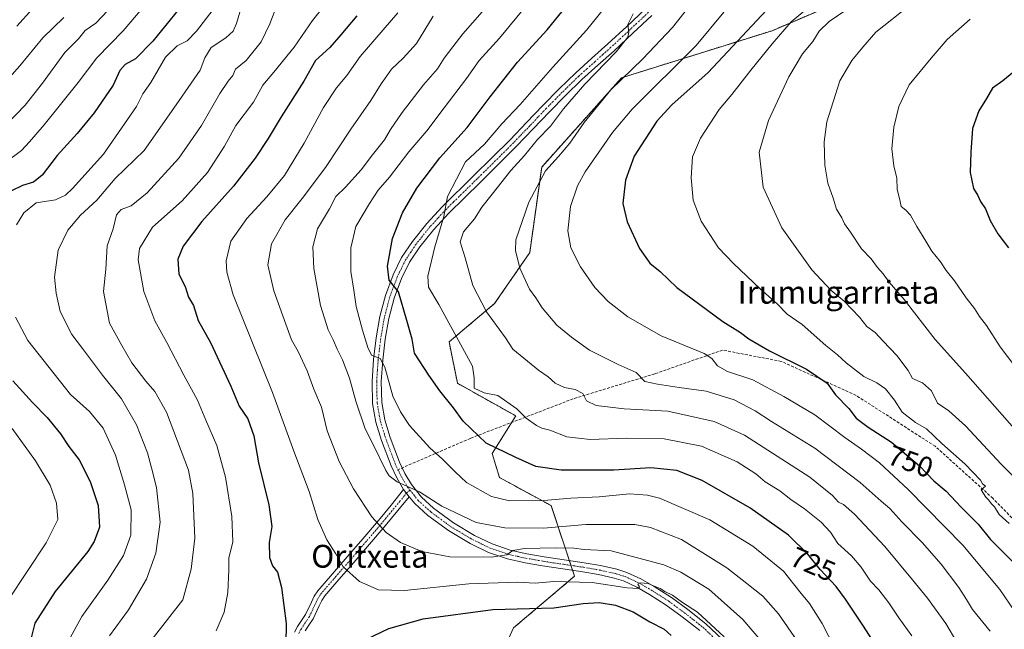
# Model space of a CAD drawing. Units: metres. Extents: x 610450 to 613899, y 4754768 to 4757137.
# Drawn here: x 611428 to 611774, y 4756219 to 4756432 of the extents above; entities that cross this region are included whole.
import ezdxf
from ezdxf.enums import TextEntityAlignment as Align

# ---------------------------------------------------------------- set-up
doc = ezdxf.new("R2010")
doc.units = ezdxf.units.M
doc.header["$MEASUREMENT"] = 0
for name, pattern in [('TRAZO_Y_PUNTO', [1, 0.5, -0.25, 0, -0.25]), ('TRAZOS', [0.75, 0.5, -0.25]), ('TRAZOSX2', [1.5, 1, -0.5])]:
    doc.linetypes.add(name, pattern=pattern)
for name, color, linetype, lineweight in [('Arbolado forestal', 92, 'TRAZOS', 0), ('Arbolado forestal CxS', 92, 'Continuous', 0), ('Camino', 19, 'Continuous', 0), ('Camino Cxs', 19, 'Continuous', 0), ('Camino eje', 39, 'TRAZO_Y_PUNTO', 13), ('Curva de nivel maestra', 36, 'Continuous', 30), ('Curva de nivel normal', 36, 'Continuous', 0), ('Rótulo de curva de nivel directora', 19, 'Continuous', 0), ('Senda', 19, 'TRAZOSX2', 0), ('Texto cartográfico', 19, 'Continuous', 0)]:
    doc.layers.add(name, color=color, linetype=linetype, lineweight=lineweight)
doc.styles.add('Arial', font='txt', dxfattribs={"height": 0.2})

# ---------------------------------------------------------------- blocks, each defined once
blk = doc.blocks.new('*U168')
at = {"layer": 'Curva de nivel normal', "color": 36, "linetype": 'Continuous', "lineweight": 0}
blk.add_polyline3d([(611505.3, 4756435.1, 685), (611504.19, 4756431.04, 685), (611503, 4756428.42, 685), (611500.36, 4756426.04, 685), (611495.27, 4756422.69, 685), (611493.06, 4756419.05, 685), (611491.41, 4756414.69, 685), (611482.9, 4756402.59, 685), (611471.75, 4756386.57, 685), (611461.6, 4756376.72, 685), (611455.07, 4756369.09, 685), (611449.43, 4756363.88, 685), (611444.95, 4756358.59, 685), (611441.56, 4756351.56, 685), (611440.29, 4756342.05, 685), (611440.86, 4756336.44, 685), (611442.26, 4756330.07, 685), (611446.37, 4756321.95, 685), (611450.1, 4756317.06, 685), (611457.11, 4756307.73, 685), (611463.75, 4756299.35, 685), (611469.09, 4756290.29, 685), (611472.87, 4756280.47, 685), (611474.26, 4756275.21, 685), (611476.05, 4756268.34, 685), (611477.34, 4756256.18, 685), (611475.78, 4756245.25, 685), (611472.5, 4756236.1, 685), (611466.26, 4756225.34, 685), (611459.51, 4756216.22, 685)], dxfattribs=at)
blk = doc.blocks.new('*U169')
at = {"layer": 'Curva de nivel normal', "color": 36, "linetype": 'Continuous', "lineweight": 0}
for points in [[(611476.98, 4756443.48, 670), (611464.34, 4756428.46, 670), (611455.13, 4756419.08, 670), (611448.52, 4756410.44, 670), (611436.64, 4756395.55, 670), (611431.46, 4756389.54, 670), (611428.71, 4756386.55, 670), (611423.13, 4756382.42, 670)], [(611425.41, 4756289, 670), (611433.62, 4756277.7, 670), (611438.74, 4756269.14, 670), (611440.96, 4756262.82, 670), (611441.38, 4756257.12, 670), (611437.38, 4756248.85, 670), (611424.03, 4756228.78, 670)]]:
    blk.add_polyline3d(points, dxfattribs=at)
blk = doc.blocks.new('*U172')
at = {"layer": 'Curva de nivel normal', "color": 36, "linetype": 'Continuous', "lineweight": 0}
blk.add_polyline3d([(611560.74, 4756434.86, 705), (611547.48, 4756419.46, 705), (611542.9, 4756412.86, 705), (611539.22, 4756408.49, 705), (611534.62, 4756401.65, 705), (611527.88, 4756389.16, 705), (611521.03, 4756377.77, 705), (611514.81, 4756370.27, 705), (611507.8, 4756362.68, 705), (611502.16, 4756354.77, 705), (611500.45, 4756347.81, 705), (611500.78, 4756343.79, 705), (611502.94, 4756335.89, 705), (611516.76, 4756301.59, 705), (611524.2, 4756280.99, 705), (611529.61, 4756266.9, 705), (611532.64, 4756257.08, 705), (611535.84, 4756249.91, 705), (611538.97, 4756244.98, 705), (611541.62, 4756240.46, 705), (611547.31, 4756235.32, 705), (611554, 4756232.4, 705), (611563.08, 4756232.12, 705), (611585.67, 4756234.49, 705), (611602.78, 4756235.11, 705), (611608.96, 4756234.67, 705), (611615.56, 4756235.29, 705), (611628.94, 4756234.96, 705), (611641.22, 4756233.05, 705), (611645.18, 4756232.83, 705), (611645.57, 4756233.46, 705), (611645.03, 4756234.35, 705), (611645.77, 4756234.85, 705), (611648.66, 4756234.64, 705), (611650.47, 4756233.75, 705), (611652.88, 4756232.84, 705), (611654.52, 4756231.81, 705), (611657.2, 4756230.49, 705), (611660.62, 4756227.9, 705), (611665.9, 4756224.52, 705), (611675.32, 4756215.94, 705)], dxfattribs=at)
blk = doc.blocks.new('*U176')
at = {"layer": 'Curva de nivel normal', "color": 36, "linetype": 'Continuous', "lineweight": 0}
for points in [[(611497.15, 4756437.52, 680), (611490.15, 4756428.4, 680), (611486.82, 4756425.01, 680), (611483.25, 4756423.3, 680), (611479.24, 4756419.23, 680), (611474.02, 4756410.44, 680), (611471.31, 4756406.44, 680), (611469.03, 4756401.96, 680), (611457.41, 4756385.3, 680), (611446.52, 4756373.14, 680), (611444.08, 4756370.89, 680), (611440.55, 4756369.25, 680), (611433.86, 4756368.14, 680), (611429.5, 4756364.7, 680), (611426.88, 4756360.49, 680)], [(611426.56, 4756328.1, 680), (611430.89, 4756319.82, 680), (611445.92, 4756300.87, 680), (611452.52, 4756295, 680), (611457.31, 4756289.06, 680), (611461.72, 4756279.59, 680), (611464.84, 4756269.26, 680), (611467.11, 4756260.48, 680), (611467.01, 4756251.6, 680), (611464.48, 4756244.48, 680), (611459.03, 4756235.77, 680), (611449.8, 4756223.05, 680), (611443.75, 4756211.9, 680)]]:
    blk.add_polyline3d(points, dxfattribs=at)
blk = doc.blocks.new('*U179')
at = {"layer": 'Curva de nivel normal', "color": 36, "linetype": 'Continuous', "lineweight": 0}
blk.add_polyline3d([(611518.24, 4756437.42, 690), (611515.8, 4756430.96, 690), (611512.74, 4756424.6, 690), (611507.51, 4756418.14, 690), (611503.84, 4756415.1, 690), (611502.9, 4756412.89, 690), (611501.17, 4756410.88, 690), (611498.25, 4756406.47, 690), (611491.88, 4756395.33, 690), (611483.92, 4756383.83, 690), (611472.83, 4756371.71, 690), (611467.19, 4756367.1, 690), (611463.64, 4756365.82, 690), (611462.07, 4756363.96, 690), (611460.85, 4756359, 690), (611458.78, 4756353.06, 690), (611458.22, 4756344.84, 690), (611457.49, 4756337.11, 690), (611459.6, 4756325.9, 690), (611463.86, 4756318.15, 690), (611467.44, 4756312.06, 690), (611472.28, 4756305.55, 690), (611475.44, 4756301.98, 690), (611479.53, 4756294.75, 690), (611487.3, 4756274.39, 690), (611488.76, 4756266.24, 690), (611489.48, 4756250.56, 690), (611488.2, 4756239.62, 690), (611485.31, 4756228.93, 690), (611474.48, 4756215.02, 690)], dxfattribs=at)
blk = doc.blocks.new('*U183')
at = {"layer": 'Curva de nivel normal', "color": 36, "linetype": 'Continuous', "lineweight": 0}
blk.add_polyline3d([(611443.55, 4756433.2, 660), (611436.12, 4756426.04, 660), (611428.14, 4756416.24, 660), (611415.3, 4756401.96, 660)], dxfattribs=at)
blk = doc.blocks.new('*U199')
at = {"layer": 'Curva de nivel normal', "color": 36, "linetype": 'Continuous', "lineweight": 0}
blk.add_polyline3d([(611432.56, 4756436.26, 655), (611427.08, 4756430.16, 655)], dxfattribs=at)
blk = doc.blocks.new('*U213')
at = {"layer": 'Curva de nivel normal', "color": 36, "linetype": 'Continuous', "lineweight": 0}
blk.add_polyline3d([(611535.13, 4756437.52, 695), (611530.75, 4756432.15, 695), (611524.41, 4756422.82, 695), (611517.22, 4756413.96, 695), (611513.35, 4756409.44, 695), (611510.12, 4756403.54, 695), (611503.94, 4756395.33, 695), (611499.96, 4756388.1, 695), (611494, 4756378.77, 695), (611485.08, 4756368.89, 695), (611474.65, 4756359.66, 695), (611470.11, 4756352.16, 695), (611469.59, 4756348.17, 695), (611471.66, 4756337.01, 695), (611475.49, 4756326.78, 695), (611479.72, 4756319.2, 695), (611485.66, 4756307.73, 695), (611490.4, 4756298.88, 695), (611493.32, 4756291.94, 695), (611497.28, 4756283.06, 695), (611500.22, 4756271.86, 695), (611502.54, 4756258.13, 695), (611502.86, 4756249.21, 695), (611501.46, 4756243.46, 695), (611501.43, 4756239.44, 695), (611501.13, 4756231.44, 695), (611499.77, 4756224.59, 695), (611496.99, 4756218.04, 695)], dxfattribs=at)
blk = doc.blocks.new('*U214')
at = {"layer": 'Curva de nivel normal', "color": 36, "linetype": 'Continuous', "lineweight": 0}
blk.add_polyline3d([(611458.94, 4756435.6, 665), (611454.75, 4756431.23, 665), (611451, 4756428.59, 665), (611448.64, 4756425.72, 665), (611443.89, 4756420.92, 665), (611436.09, 4756410.1, 665), (611429.98, 4756402.48, 665), (611423.39, 4756395.62, 665)], dxfattribs=at)
blk = doc.blocks.new('*U221')
at = {"layer": 'Curva de nivel normal', "color": 36, "linetype": 'Continuous', "lineweight": 0}
blk.add_polyline3d([(611573.15, 4756433.68, 710), (611567.34, 4756424.02, 710), (611562.67, 4756418.89, 710), (611558.49, 4756415.1, 710), (611556.94, 4756412.72, 710), (611554.96, 4756409.88, 710), (611551.3, 4756404.05, 710), (611544.28, 4756393.98, 710), (611535.33, 4756380.62, 710), (611527.21, 4756369.64, 710), (611521.18, 4756362.18, 710), (611516.46, 4756353.84, 710), (611515.11, 4756346.47, 710), (611517.28, 4756337.33, 710), (611521.47, 4756325.63, 710), (611523.41, 4756320.09, 710), (611525.83, 4756316, 710), (611528.99, 4756309.23, 710), (611531.28, 4756302.8, 710), (611533.96, 4756296.45, 710), (611535.95, 4756288.17, 710), (611540.18, 4756277.37, 710), (611545.18, 4756267.77, 710), (611551.68, 4756257.94, 710), (611556.66, 4756252.48, 710), (611561.73, 4756248.98, 710), (611569.15, 4756245.82, 710), (611578.98, 4756243.94, 710), (611593.48, 4756243.86, 710), (611598.98, 4756244.71, 710), (611601.15, 4756246.2, 710), (611605.23, 4756246.89, 710), (611616.12, 4756247.15, 710), (611622.56, 4756246.96, 710), (611626.19, 4756246.55, 710), (611635.64, 4756246.04, 710), (611654.14, 4756241.18, 710), (611660.06, 4756238.56, 710), (611669.86, 4756232.67, 710), (611681.87, 4756221.96, 710), (611695.83, 4756205.64, 710)], dxfattribs=at)
blk = doc.blocks.new('*U233')
at = {"layer": 'Curva de nivel maestra', "color": 36, "linetype": 'Continuous', "lineweight": 30}
for points in [[(611546.39, 4756433.77, 700), (611540.79, 4756427.1, 700), (611536.88, 4756422.7, 700), (611531.87, 4756418.13, 700), (611527.71, 4756410.84, 700), (611519.78, 4756398.39, 700), (611515.28, 4756390.72, 700), (611510.7, 4756383.88, 700), (611503.06, 4756374.05, 700), (611491.96, 4756361.67, 700), (611485.39, 4756353.02, 700), (611483.6, 4756348.35, 700), (611483.85, 4756343.18, 700), (611486.11, 4756338.78, 700), (611487.33, 4756335.05, 700), (611489, 4756332.11, 700), (611490.72, 4756326.94, 700), (611495.06, 4756319.16, 700), (611502.16, 4756303.87, 700), (611505.1, 4756296.84, 700), (611508.14, 4756292.44, 700), (611510.27, 4756286.44, 700), (611511.9, 4756276.96, 700), (611515.5, 4756262.18, 700), (611516.5, 4756254.66, 700), (611515.65, 4756248.98, 700), (611515.71, 4756243.75, 700), (611516.8, 4756240.84, 700), (611518.48, 4756238.54, 700), (611519.94, 4756233.18, 700), (611521.52, 4756220.54, 700), (611521.49, 4756213.44, 700)], [(611549.54, 4756214.96, 700), (611557.57, 4756218.79, 700), (611569.65, 4756222.19, 700), (611594.14, 4756225.45, 700), (611615.54, 4756226.09, 700), (611625.8, 4756227.64, 700), (611631.36, 4756227.92, 700), (611637.2, 4756227.03, 700), (611643.33, 4756224.7, 700), (611649.17, 4756221.12, 700), (611654.27, 4756218.56, 700), (611656.7, 4756216.32, 700)]]:
    blk.add_polyline3d(points, dxfattribs=at)
blk = doc.blocks.new('*U237')
at = {"layer": 'Curva de nivel maestra', "color": 36, "linetype": 'Continuous', "lineweight": 30}
for points in [[(611491.44, 4756445.58, 675), (611474.71, 4756424.85, 675), (611468.64, 4756418.66, 675), (611465, 4756416.72, 675), (611463.2, 4756414.64, 675), (611460.79, 4756409.49, 675), (611454.12, 4756399.77, 675), (611448.23, 4756392.44, 675), (611441.24, 4756384.77, 675), (611435.98, 4756377.86, 675), (611432.83, 4756375.42, 675), (611428.97, 4756374.26, 675), (611425.14, 4756372.4, 675)], [(611425.68, 4756305.69, 675), (611432.54, 4756298.09, 675), (611437.72, 4756292.8, 675), (611442.31, 4756287.16, 675), (611445.32, 4756282.7, 675), (611448.94, 4756278.04, 675), (611452.76, 4756270.42, 675), (611455.63, 4756261.92, 675), (611456.1, 4756254.39, 675), (611454.23, 4756249.3, 675), (611451.93, 4756245.88, 675), (611440.52, 4756231.81, 675), (611433.37, 4756220.66, 675), (611431.28, 4756212.24, 675)]]:
    blk.add_polyline3d(points, dxfattribs=at)

msp = doc.modelspace()

# ---------------------------------------------------------------- linework, layer by layer
at = {"layer": 'Arbolado forestal', "color": 92, "linetype": 'TRAZOS', "lineweight": 0}
msp.add_polyline3d([(611747.02, 4756452.13, 762.9), (611692.08, 4756428.55, 753.72), (611639.29, 4756412.05, 739.63), (611611.24, 4756380.7, 739.23), (611607.04, 4756350.69, 741.48), (611594.74, 4756332.86, 736.18), (611578.73, 4756319.36, 728.72), (611581.7, 4756304.84, 728.53), (611602.13, 4756293.41, 729.27), (611600.7, 4756291.11, 728.56), (611593.88, 4756280.21, 724.22), (611596.39, 4756271.82, 722.42), (611614.54, 4756261.92, 718.73), (611620.95, 4756242.68, 707.42), (611621.52, 4756240.96, 707), (611622.1, 4756239.24, 706.66), (611622.79, 4756237.17, 705.73), (611601.34, 4756219.02, 695.98), (611589.41, 4756192.91, 684.12)], dxfattribs=at)
msp.add_polyline3d([(611747.02, 4756452.13, 762.9), (611692.08, 4756428.55, 753.72), (611639.29, 4756412.05, 739.63), (611611.24, 4756380.7, 739.23), (611607.04, 4756350.69, 741.48), (611594.74, 4756332.86, 736.18), (611578.73, 4756319.36, 728.72), (611581.7, 4756304.84, 728.53), (611602.13, 4756293.41, 729.27), (611600.7, 4756291.11, 728.56), (611593.88, 4756280.21, 724.22), (611596.39, 4756271.82, 722.42), (611614.54, 4756261.92, 718.73), (611620.95, 4756242.68, 707.42), (611621.52, 4756240.96, 707), (611622.1, 4756239.24, 706.66), (611622.79, 4756237.17, 705.73), (611601.34, 4756219.02, 695.98), (611589.41, 4756192.91, 684.12)], dxfattribs=at)
at = {"layer": 'Arbolado forestal CxS', "color": 92, "linetype": 'Continuous', "lineweight": 0}
for points in [[(611589.41, 4756192.91, 684.12), (611601.34, 4756219.02, 695.97), (611622.79, 4756237.17, 705.73), (611614.54, 4756261.92, 718.73), (611596.39, 4756271.82, 722.42), (611593.88, 4756280.21, 724.22), (611602.13, 4756293.41, 729.27), (611581.7, 4756304.84, 728.53), (611578.73, 4756319.36, 728.72), (611594.74, 4756332.86, 736.18), (611607.04, 4756350.69, 741.48), (611611.24, 4756380.7, 739.23), (611639.29, 4756412.05, 739.63), (611692.09, 4756428.55, 753.72), (611747.02, 4756452.13, 762.9)], [(611747.02, 4756452.13, 762.9), (611692.09, 4756428.55, 753.72), (611639.29, 4756412.05, 739.63), (611611.24, 4756380.7, 739.23), (611607.04, 4756350.69, 741.48), (611594.74, 4756332.86, 736.18), (611578.73, 4756319.36, 728.72), (611581.7, 4756304.84, 728.53), (611602.13, 4756293.41, 729.27), (611593.88, 4756280.21, 724.22), (611596.39, 4756271.82, 722.42), (611614.54, 4756261.92, 718.73), (611622.79, 4756237.17, 705.73), (611601.34, 4756219.02, 695.97), (611589.41, 4756192.91, 684.12)]]:
    msp.add_polyline3d(points, dxfattribs=at)
at = {"layer": 'Camino', "color": 19, "linetype": 'Continuous', "lineweight": 0}
for points in [[(611562.79, 4756267.58, 714.55), (611560.41, 4756271.63, 715), (611558.36, 4756275.91, 715.36), (611555.02, 4756284.79, 715.94), (611553.04, 4756291.24, 716.64), (611551.87, 4756297.8, 717.4), (611551.71, 4756305.52, 718.41), (611552.24, 4756313.24, 719.7), (611553.15, 4756320.81, 720.94), (611554.46, 4756328.32, 722.33), (611556.4, 4756335.69, 723.95), (611559.07, 4756342.85, 725.22), (611562.09, 4756348.96, 726.36), (611565.86, 4756354.63, 727.4), (611570.89, 4756360.9, 728.61), (611576.34, 4756366.8, 729.74), (611587.47, 4756377.75, 731.4), (611593.81, 4756384.02, 731.83), (611600.15, 4756390.31, 732.28), (611605.92, 4756396.31, 732.44), (611611.63, 4756402.34, 733.12), (611617.34, 4756408.14, 733.58), (611623.19, 4756413.81, 733.91), (611628.82, 4756418.88, 734.09), (611634.47, 4756423.92, 734.2), (611641.07, 4756430.07, 734.76), (611647.67, 4756436.21, 735.03)], [(611649.86, 4756433.84, 735.67), (611643.27, 4756427.7, 735.42), (611636.64, 4756421.54, 735.05), (611630.98, 4756416.47, 734.64), (611625.39, 4756411.45, 734.47), (611619.62, 4756405.85, 733.94), (611613.96, 4756400.1, 733.4), (611608.25, 4756394.08, 733.15), (611602.45, 4756388.04, 732.76), (611596.08, 4756381.72, 732.28), (611589.74, 4756375.45, 731.94), (611584.17, 4756369.97, 731.72), (611578.66, 4756364.56, 730.46), (611573.34, 4756358.79, 729.22), (611568.47, 4756352.72, 727.93), (611564.9, 4756347.34, 726.82), (611562.04, 4756341.57, 725.53), (611559.48, 4756334.71, 724.19), (611557.62, 4756327.64, 722.74), (611556.35, 4756320.34, 721.18), (611555.46, 4756312.93, 719.95), (611554.94, 4756305.44, 718.81), (611555.1, 4756298.12, 717.71), (611556.19, 4756292, 716.95), (611558.08, 4756285.83, 716.85), (611561.33, 4756277.18, 715.82), (611563.26, 4756273.15, 715.55), (611565.53, 4756269.29, 715.08), (611569.07, 4756264.85, 714.76), (611573.33, 4756261, 714.66), (611580.29, 4756255.86, 713.78), (611587.69, 4756251.46, 712.61), (611593.82, 4756248.5, 711.1), (611600.16, 4756246.35, 710.14), (611606.02, 4756245.07, 709.74), (611612.07, 4756243.99, 708.74), (611626.19, 4756241.9, 707.14), (611631.84, 4756240.92, 706.87), (611637.56, 4756239.65, 706.48), (611641.12, 4756238.52, 705.62), (611646.08, 4756236.25, 705.74), (611650.75, 4756233.57, 704.78), (611656.76, 4756229.7, 705.04), (611662.49, 4756225.51, 704.85), (611668.83, 4756220.51, 704.84), (611674.72, 4756214.96, 704.85)], [(611524.52, 4756217.56, 700.25), (611525.59, 4756219.53, 700.48), (611526.98, 4756221.65, 700.77), (611528.38, 4756223.74, 701.06), (611530.41, 4756228.02, 701.77), (611531.41, 4756230.14, 702.02), (611532.68, 4756232.06, 702.28), (611537.82, 4756238.01, 703.9), (611543, 4756243.92, 705.69), (611548.51, 4756250.33, 707.87), (611553.96, 4756256.75, 710.16), (611558.41, 4756262.1, 712.59), (611562.79, 4756267.58, 714.55)], [(611562.79, 4756267.58, 714.55), (611564.78, 4756265.04, 714.33)], [(611562.79, 4756267.58, 714.55), (611564.78, 4756265.04, 714.33)], [(611564.78, 4756265.04, 714.33), (611560.73, 4756260.17, 712.64), (611556.28, 4756254.81, 710.2), (611550.81, 4756248.36, 708.15), (611545.28, 4756241.94, 705.76), (611540.1, 4756236.03, 703.96), (611535.09, 4756230.23, 702.44), (611534.05, 4756228.66, 702.2), (611533.14, 4756226.73, 701.92), (611531.01, 4756222.25, 701.33), (611529.5, 4756219.98, 701.01), (611528.19, 4756217.98, 700.75)], [(611666.71, 4756218.07, 704.15), (611660.54, 4756222.93, 703.93), (611654.93, 4756227.03, 704.09), (611649.07, 4756230.8, 704.19), (611644.6, 4756233.37, 704.94), (611639.95, 4756235.5, 705.34), (611636.72, 4756236.53, 705.4), (611631.22, 4756237.75, 705.91), (611625.68, 4756238.71, 706.56), (611618.61, 4756239.75, 707.53), (611611.55, 4756240.8, 708.19), (611605.39, 4756241.9, 708.62), (611599.29, 4756243.24, 709.63), (611592.59, 4756245.51, 710.57), (611586.16, 4756248.61, 712.13), (611578.5, 4756253.16, 713.31), (611571.28, 4756258.5, 714.17), (611566.71, 4756262.63, 714.34), (611564.78, 4756265.04, 714.33)]]:
    msp.add_polyline3d(points, dxfattribs=at)
at = {"layer": 'Camino Cxs', "color": 19, "linetype": 'Continuous', "lineweight": 0}
for points in [[(611666.71, 4756218.07, 704.15), (611660.54, 4756222.93, 703.93), (611654.93, 4756227.03, 704.09), (611649.07, 4756230.8, 704.19), (611644.6, 4756233.37, 704.94), (611639.95, 4756235.5, 705.34), (611636.72, 4756236.53, 705.4), (611631.22, 4756237.75, 705.91), (611625.68, 4756238.71, 706.56), (611618.61, 4756239.75, 707.53), (611611.55, 4756240.8, 708.19), (611605.39, 4756241.9, 708.62), (611599.29, 4756243.24, 709.63), (611592.59, 4756245.51, 710.57), (611586.16, 4756248.61, 712.13), (611578.5, 4756253.16, 713.31), (611571.28, 4756258.5, 714.17), (611566.71, 4756262.63, 714.34), (611564.78, 4756265.04, 714.33), (611562.79, 4756267.58, 714.55), (611560.41, 4756271.63, 715), (611558.36, 4756275.91, 715.36), (611555.02, 4756284.79, 715.94), (611553.04, 4756291.24, 716.64), (611551.87, 4756297.8, 717.4), (611551.71, 4756305.52, 718.41), (611552.24, 4756313.24, 719.7), (611553.15, 4756320.81, 720.94), (611554.46, 4756328.32, 722.33), (611556.4, 4756335.69, 723.95), (611559.07, 4756342.85, 725.22), (611562.09, 4756348.96, 726.36), (611565.86, 4756354.63, 727.4), (611570.89, 4756360.9, 728.61), (611576.34, 4756366.8, 729.74), (611587.47, 4756377.75, 731.4), (611593.81, 4756384.02, 731.83), (611600.15, 4756390.31, 732.28), (611605.92, 4756396.31, 732.44), (611611.63, 4756402.34, 733.12), (611617.34, 4756408.14, 733.58), (611623.19, 4756413.81, 733.91), (611628.82, 4756418.88, 734.09), (611634.47, 4756423.92, 734.2), (611641.07, 4756430.07, 734.76), (611647.67, 4756436.21, 735.03)], [(611649.86, 4756433.84, 735.67), (611643.27, 4756427.7, 735.42), (611636.64, 4756421.54, 735.05), (611630.98, 4756416.47, 734.64), (611625.39, 4756411.45, 734.47), (611619.62, 4756405.85, 733.94), (611613.96, 4756400.1, 733.4), (611608.25, 4756394.08, 733.15), (611602.45, 4756388.04, 732.76), (611596.08, 4756381.72, 732.28), (611589.74, 4756375.45, 731.94), (611584.17, 4756369.97, 731.72), (611578.66, 4756364.56, 730.46), (611573.34, 4756358.79, 729.22), (611568.47, 4756352.72, 727.93), (611564.9, 4756347.34, 726.82), (611562.04, 4756341.57, 725.53), (611559.48, 4756334.71, 724.19), (611557.62, 4756327.64, 722.74), (611556.35, 4756320.34, 721.18), (611555.46, 4756312.93, 719.95), (611554.94, 4756305.44, 718.81), (611555.1, 4756298.12, 717.71), (611556.19, 4756292, 716.95), (611558.08, 4756285.83, 716.85), (611561.33, 4756277.18, 715.82), (611563.26, 4756273.15, 715.55), (611565.53, 4756269.29, 715.08), (611569.07, 4756264.85, 714.76), (611573.33, 4756261, 714.66), (611580.29, 4756255.86, 713.78), (611587.69, 4756251.46, 712.61), (611593.82, 4756248.5, 711.1), (611600.16, 4756246.35, 710.14), (611606.02, 4756245.07, 709.74), (611612.07, 4756243.99, 708.74), (611626.19, 4756241.9, 707.14), (611631.84, 4756240.92, 706.87), (611637.56, 4756239.65, 706.48), (611641.12, 4756238.52, 705.62), (611646.08, 4756236.25, 705.74), (611650.75, 4756233.57, 704.78), (611656.76, 4756229.7, 705.04), (611662.49, 4756225.51, 704.85), (611668.83, 4756220.51, 704.84), (611674.72, 4756214.96, 704.85)], [(611524.52, 4756217.56, 700.25), (611525.59, 4756219.53, 700.48), (611526.98, 4756221.65, 700.77), (611528.38, 4756223.74, 701.06), (611530.41, 4756228.02, 701.77), (611531.41, 4756230.14, 702.02), (611532.68, 4756232.06, 702.28), (611537.82, 4756238.01, 703.9), (611543, 4756243.92, 705.69), (611548.51, 4756250.33, 707.87), (611553.96, 4756256.75, 710.16), (611558.41, 4756262.1, 712.59), (611562.79, 4756267.58, 714.55), (611564.78, 4756265.04, 714.33), (611564.78, 4756265.04, 714.33), (611560.73, 4756260.17, 712.64), (611556.28, 4756254.81, 710.2), (611550.81, 4756248.36, 708.15), (611545.28, 4756241.94, 705.76), (611540.1, 4756236.03, 703.96), (611535.09, 4756230.23, 702.44), (611534.05, 4756228.66, 702.2), (611533.14, 4756226.73, 701.92), (611531.01, 4756222.25, 701.33), (611529.5, 4756219.98, 701.01), (611528.19, 4756217.98, 700.75)]]:
    msp.add_polyline3d(points, dxfattribs=at)
at = {"layer": 'Camino eje', "color": 39, "linetype": 'TRAZO_Y_PUNTO', "lineweight": 13}
for points in [[(611648.77, 4756435.03, 735.41), (611645.47, 4756431.96, 735.38), (611638.87, 4756425.81, 734.78), (611635.56, 4756422.73, 734.64), (611632.73, 4756420.2, 734.44), (611629.9, 4756417.68, 734.37), (611627.11, 4756415.17, 734.23), (611624.29, 4756412.63, 734.15), (611621.37, 4756409.8, 733.77), (611618.48, 4756407, 733.71), (611612.8, 4756401.22, 733.23), (611609.94, 4756398.21, 732.89), (611607.09, 4756395.2, 732.74), (611604.2, 4756392.2, 732.74), (611601.3, 4756389.18, 732.38), (611594.95, 4756382.87, 732.05), (611588.61, 4756376.6, 731.61), (611583.04, 4756371.12, 731.13), (611580.28, 4756368.42, 730.35), (611577.5, 4756365.68, 730.03), (611574.84, 4756362.8, 729.46), (611572.12, 4756359.85, 728.86), (611567.17, 4756353.68, 727.64), (611565.38, 4756350.99, 727.03), (611563.5, 4756348.15, 726.57), (611561.99, 4756345.1, 725.97), (611560.56, 4756342.21, 725.31), (611557.94, 4756335.2, 724.08), (611556.04, 4756327.98, 722.54), (611554.75, 4756320.58, 721.06), (611553.85, 4756313.09, 719.83), (611553.59, 4756309.34, 719.2), (611553.33, 4756305.48, 718.61), (611553.41, 4756301.82, 718.11), (611553.49, 4756297.96, 717.56), (611554.62, 4756291.62, 716.79), (611556.55, 4756285.31, 716.42), (611559.85, 4756276.55, 715.6), (611560.81, 4756274.53, 715.5)], [(611560.81, 4756274.53, 715.5), (611561.84, 4756272.39, 715.33), (611564.16, 4756268.44, 714.83), (611564.99, 4756267.38, 714.73)], [(611564.99, 4756267.38, 714.73), (611563.79, 4756266.31, 714.41), (611561.6, 4756263.57, 713.47), (611557.35, 4756258.46, 711.37), (611555.12, 4756255.78, 710.19), (611552.39, 4756252.56, 708.96), (611549.66, 4756249.35, 708.02), (611546.91, 4756246.14, 706.83), (611544.14, 4756242.93, 705.73), (611538.96, 4756237.02, 703.93), (611533.89, 4756231.15, 702.38), (611532.73, 4756229.4, 702.12), (611531.78, 4756227.38, 701.87), (611530.76, 4756225.24, 701.54), (611529.7, 4756223, 701.19), (611528.94, 4756221.86, 701.03), (611528.24, 4756220.82, 700.89), (611526.89, 4756218.76, 700.64), (611525.87, 4756216.88, 700.42)], [(611564.99, 4756267.38, 714.73), (611566.93, 4756264.95, 714.62), (611567.89, 4756263.74, 714.5), (611572.31, 4756259.75, 714.32), (611575.79, 4756257.18, 713.87), (611579.4, 4756254.51, 713.51), (611586.93, 4756250.04, 712.29), (611589.99, 4756248.56, 711.58), (611593.21, 4756247.01, 710.85), (611599.73, 4756244.8, 709.95), (611602.78, 4756244.13, 709.63), (611605.71, 4756243.49, 709.26), (611611.81, 4756242.4, 708.42), (611615.34, 4756241.87, 708.15), (611618.85, 4756241.35, 707.61), (611622.39, 4756240.83, 706.97), (611625.94, 4756240.31, 706.85), (611631.53, 4756239.34, 706.5), (611637.14, 4756238.09, 705.72), (611638.76, 4756237.58, 705.59), (611640.54, 4756237.01, 705.51), (611645.34, 4756234.81, 705.3), (611647.68, 4756233.47, 704.79), (611649.91, 4756232.19, 704.55), (611655.85, 4756228.37, 704.43), (611661.52, 4756224.22, 704.33), (611664.6, 4756221.79, 704.19), (611667.77, 4756219.29, 704.44), (611673.56, 4756213.84, 704.44)]]:
    msp.add_polyline3d(points, dxfattribs=at)
at = {"layer": 'Curva de nivel maestra', "color": 36, "linetype": 'Continuous', "lineweight": 30}
for points in [[(611740.43, 4756194.37, 725), (611724, 4756219.94, 725), (611717.82, 4756229.11, 725), (611714.6, 4756233.56, 725), (611708.95, 4756239.57, 725), (611704.64, 4756244.93, 725), (611697.92, 4756251.54, 725), (611684.34, 4756261.2, 725), (611667.53, 4756270.72, 725), (611658.62, 4756274.23, 725), (611649.59, 4756275.15, 725), (611636.56, 4756274.41, 725), (611618.05, 4756274.32, 725), (611609.15, 4756275.62, 725), (611602.16, 4756278.85, 725), (611591.76, 4756283.82, 725), (611583.74, 4756291.57, 725), (611580.32, 4756296.25, 725), (611575.47, 4756302.22, 725), (611571.69, 4756307.7, 725), (611566.6, 4756315.4, 725), (611565.83, 4756320.38, 725), (611563.9, 4756326.85, 725), (611560.99, 4756336.95, 725), (611557.7, 4756341.03, 725), (611557.17, 4756345.98, 725), (611558.88, 4756355.69, 725), (611562.4, 4756364.67, 725), (611567.48, 4756373.31, 725), (611575.53, 4756383.94, 725), (611585.1, 4756394.65, 725), (611593.13, 4756405.37, 725), (611602.78, 4756417.52, 725), (611613.13, 4756428.92, 725), (611626.98, 4756445.97, 725)], [(611690.18, 4756435.77, 750), (611669.72, 4756413.87, 750), (611656.91, 4756402.56, 750), (611651.66, 4756396.83, 750), (611643.75, 4756384.51, 750), (611640.62, 4756376.14, 750), (611639.75, 4756367.92, 750), (611641.2, 4756361.48, 750), (611645.62, 4756352.1, 750), (611649.23, 4756347.01, 750), (611652.8, 4756344.06, 750), (611658.65, 4756338.51, 750), (611674.86, 4756326.48, 750), (611681.01, 4756322.63, 750), (611683.9, 4756320.44, 750), (611691.23, 4756316.19, 750), (611704.13, 4756309.79, 750), (611711.45, 4756304.9, 750), (611714.34, 4756300.75, 750), (611719.04, 4756295.99, 750), (611721.56, 4756292.67, 750), (611725.86, 4756289.46, 750), (611734.05, 4756284.18, 750), (611743.82, 4756275.86, 750), (611748.93, 4756270.68, 750), (611753.24, 4756266.98, 750), (611758.38, 4756261.48, 750), (611764.38, 4756255.38, 750), (611768.79, 4756250.09, 750), (611776.47, 4756242.33, 750)], [(611776.92, 4756414.13, 775), (611773.13, 4756410.95, 775), (611769.49, 4756408.39, 775), (611767.35, 4756404.77, 775), (611764.61, 4756400.44, 775), (611762.4, 4756394.24, 775), (611761.85, 4756386, 775), (611761.58, 4756378.86, 775), (611762.84, 4756373.24, 775), (611764.26, 4756370.7, 775), (611765.26, 4756368.6, 775), (611767, 4756366.01, 775), (611768.64, 4756361.93, 775), (611771.37, 4756357.28, 775), (611775.06, 4756352.42, 775)]]:
    msp.add_polyline3d(points, dxfattribs=at)
at = {"layer": 'Curva de nivel normal', "color": 36, "linetype": 'Continuous', "lineweight": 0}
for points in [[(611716.37, 4756207.65, 720), (611709.72, 4756220.56, 720), (611705.27, 4756227.64, 720), (611701.8, 4756231.66, 720), (611696.11, 4756238.9, 720), (611685.36, 4756247.65, 720), (611670.28, 4756256.9, 720), (611652.57, 4756264.52, 720), (611648.43, 4756265.64, 720), (611642.05, 4756266.01, 720), (611631.41, 4756265.04, 720), (611621.48, 4756264.51, 720), (611611.94, 4756263.77, 720), (611599.99, 4756263.64, 720), (611593.61, 4756265.11, 720), (611584.9, 4756270.08, 720), (611580.92, 4756273.74, 720), (611576.41, 4756278.18, 720), (611571.94, 4756282.17, 720), (611564.87, 4756290.04, 720), (611561.74, 4756294.82, 720), (611558.96, 4756300.36, 720), (611556.14, 4756310.53, 720), (611554.52, 4756313.5, 720), (611551.52, 4756314.68, 720), (611550.28, 4756317.38, 720), (611548.3, 4756323.44, 720), (611546.14, 4756331.84, 720), (611545.32, 4756337.52, 720), (611544.26, 4756344.06, 720), (611544.26, 4756352.36, 720), (611546.04, 4756359.92, 720), (611550.82, 4756367.89, 720), (611553.81, 4756372.63, 720), (611557.82, 4756377.22, 720), (611564.56, 4756386.04, 720), (611570.92, 4756393.41, 720), (611576.96, 4756401.51, 720), (611584.8, 4756411.75, 720), (611589.27, 4756418.14, 720), (611596.46, 4756425.93, 720), (611614.08, 4756447.44, 720)], [(611741.15, 4756216.25, 730), (611736.57, 4756222.62, 730), (611733.03, 4756227.85, 730), (611729.52, 4756232.38, 730), (611726.59, 4756235.46, 730), (611723.36, 4756240.32, 730), (611719.94, 4756244.32, 730), (611715.21, 4756248.66, 730), (611712.66, 4756252.59, 730), (611709.38, 4756256.14, 730), (611703.5, 4756260.82, 730), (611698.68, 4756264.06, 730), (611694.87, 4756267.15, 730), (611689.64, 4756270.26, 730), (611686.43, 4756273.04, 730), (611679.84, 4756277.24, 730), (611667.33, 4756282.74, 730), (611654.19, 4756285.42, 730), (611640.99, 4756285.62, 730), (611628.29, 4756285.09, 730), (611620.08, 4756286.03, 730), (611614.09, 4756288.41, 730), (611611.32, 4756289.06, 730), (611609.41, 4756290.03, 730), (611605.84, 4756292.65, 730), (611602.48, 4756295.89, 730), (611595.89, 4756300.56, 730), (611591.06, 4756301.54, 730), (611587.6, 4756303.17, 730), (611587.59, 4756306.8, 730), (611586.99, 4756310.9, 730), (611575.18, 4756332.55, 730), (611571.52, 4756338.52, 730), (611571.33, 4756342.43, 730), (611573.72, 4756352.77, 730), (611576.92, 4756363.35, 730), (611578.18, 4756370.41, 730), (611584.47, 4756382.51, 730), (611591.15, 4756388.76, 730), (611597.28, 4756395.93, 730), (611603.71, 4756402.7, 730), (611615.1, 4756415.82, 730), (611627, 4756428.7, 730), (611635.34, 4756439.1, 730)], [(611666.82, 4756442.07, 740), (611657.13, 4756429.74, 740), (611646.73, 4756418.74, 740), (611635.46, 4756407.78, 740), (611626.15, 4756396.3, 740), (611621.15, 4756389.1, 740), (611617.12, 4756384.45, 740), (611612.6, 4756379.36, 740), (611606.75, 4756368.36, 740), (611602.14, 4756355.17, 740), (611602.04, 4756351.48, 740), (611603.61, 4756345.23, 740), (611606.92, 4756337.87, 740), (611609.16, 4756334.78, 740), (611611.42, 4756331.37, 740), (611616.6, 4756325.22, 740), (611621.74, 4756321.08, 740), (611628.03, 4756316.53, 740), (611638.06, 4756311.5, 740), (611644.46, 4756308.68, 740), (611647.42, 4756305.44, 740), (611651.86, 4756304.57, 740), (611659.44, 4756303.41, 740), (611668.92, 4756302.04, 740), (611678.76, 4756299.04, 740), (611686.16, 4756295.16, 740), (611691.87, 4756291.48, 740), (611707.14, 4756282.12, 740), (611723.02, 4756270.09, 740), (611730.39, 4756263.51, 740), (611733.42, 4756260.97, 740), (611737.63, 4756256.26, 740), (611744.83, 4756249.01, 740), (611751.4, 4756241.37, 740), (611757.65, 4756233.21, 740), (611760.31, 4756228.99, 740), (611762.4, 4756225.45, 740), (611768.59, 4756217.88, 740)], [(611709.51, 4756440.63, 755), (611698.79, 4756431.72, 755), (611692.18, 4756423.9, 755), (611684.64, 4756414.74, 755), (611677.94, 4756406.2, 755), (611673.55, 4756400.9, 755), (611666.96, 4756390.86, 755), (611664.21, 4756384.26, 755), (611663.67, 4756376.99, 755), (611664.35, 4756369.16, 755), (611667.21, 4756361.77, 755), (611673.31, 4756352.39, 755), (611678.62, 4756346.91, 755), (611687.91, 4756337.97, 755), (611693.86, 4756332.74, 755), (611697.4, 4756329.08, 755), (611702.66, 4756325.43, 755), (611710.94, 4756318.13, 755), (611715.11, 4756314.89, 755), (611718.13, 4756312.07, 755), (611724.29, 4756307.28, 755), (611728.87, 4756305, 755), (611731.92, 4756302.92, 755), (611735.04, 4756298.99, 755), (611737.75, 4756294.71, 755), (611742.48, 4756291.1, 755), (611746.26, 4756288.88, 755), (611751.67, 4756283.78, 755), (611759.91, 4756276.49, 755), (611765.24, 4756270.86, 755), (611765.98, 4756269.6, 755), (611767, 4756268.79, 755), (611765.46, 4756267.42, 755), (611767.08, 4756264.87, 755), (611768.23, 4756263.89, 755), (611769.04, 4756262.66, 755), (611770.19, 4756261.48, 755), (611771.86, 4756258.81, 755), (611775.29, 4756255.61, 755)], [(611721.23, 4756438.02, 760), (611712.1, 4756431.77, 760), (611708.67, 4756428.44, 760), (611706.38, 4756424.77, 760), (611702.74, 4756420.39, 760), (611697.98, 4756412.34, 760), (611690.81, 4756397.1, 760), (611687.63, 4756385.91, 760), (611689.02, 4756373.64, 760), (611695.49, 4756359.44, 760), (611706.02, 4756344.68, 760), (611712.77, 4756337.52, 760), (611717.4, 4756333.72, 760), (611722.8, 4756328.08, 760), (611725.35, 4756324.75, 760), (611728.23, 4756322.62, 760), (611731.05, 4756319.62, 760), (611735.92, 4756314.65, 760), (611739.86, 4756309.36, 760), (611741.42, 4756306.54, 760), (611744.93, 4756304.98, 760), (611748, 4756302.25, 760), (611750.14, 4756297.9, 760), (611754.18, 4756295.14, 760), (611759.98, 4756289.93, 760), (611772.46, 4756276.42, 760), (611797.89, 4756250.84, 760)], [(611740.37, 4756437.41, 765), (611728.54, 4756428.01, 765), (611723.9, 4756422.77, 765), (611720.11, 4756418.14, 765), (611715.89, 4756410.92, 765), (611711.3, 4756396.63, 765), (611710.44, 4756389.54, 765), (611710.6, 4756381.34, 765), (611711.67, 4756375.07, 765), (611713.49, 4756369.78, 765), (611714.68, 4756365.98, 765), (611716.63, 4756362.96, 765), (611717.54, 4756360.77, 765), (611719.59, 4756357.86, 765), (611723.44, 4756352.07, 765), (611726.86, 4756348.57, 765), (611729.14, 4756345.45, 765), (611731.1, 4756343.24, 765), (611733.25, 4756340.36, 765), (611738.48, 4756334.3, 765), (611749.39, 4756320.25, 765), (611759.94, 4756308.44, 765), (611778.02, 4756287.89, 765)], [(611590.38, 4756435.2, 715), (611583.56, 4756427.5, 715), (611580.08, 4756422.87, 715), (611576.97, 4756418.89, 715), (611574.63, 4756415.24, 715), (611569.79, 4756409.55, 715), (611562.29, 4756399.88, 715), (611558.24, 4756393.89, 715), (611556.06, 4756390.22, 715), (611551.82, 4756385.02, 715), (611547.94, 4756379.76, 715), (611542.36, 4756373.68, 715), (611539.02, 4756370.44, 715), (611536.83, 4756366.1, 715), (611532.51, 4756359.1, 715), (611530.93, 4756352.77, 715), (611531.26, 4756345.1, 715), (611533.57, 4756332.1, 715), (611536.28, 4756323.63, 715), (611538.17, 4756319.89, 715), (611539.41, 4756316.81, 715), (611541.31, 4756313.14, 715), (611543.82, 4756306.7, 715), (611546.07, 4756298.54, 715), (611549.33, 4756288.89, 715), (611552.16, 4756283.15, 715), (611556.54, 4756274.22, 715), (611557.69, 4756272.34, 715), (611560.48, 4756270.24, 715), (611568.39, 4756266.73, 715), (611576.14, 4756261.79, 715), (611588.19, 4756256.03, 715), (611598.34, 4756254.17, 715), (611611.9, 4756254.08, 715), (611626.74, 4756255.36, 715), (611643.97, 4756255.26, 715), (611649.44, 4756254.22, 715), (611660.32, 4756250.01, 715), (611676.24, 4756240.15, 715), (611683.23, 4756234.59, 715), (611688.9, 4756230.18, 715), (611694.39, 4756224.01, 715), (611700.9, 4756214.52, 715)], [(611643.39, 4756434.5, 735), (611641.47, 4756430.77, 735), (611641.83, 4756428, 735), (611641.44, 4756426.25, 735), (611637.34, 4756421.12, 735), (611626.38, 4756409.83, 735), (611618.86, 4756401.12, 735), (611614.28, 4756395.1, 735), (611609.82, 4756390.34, 735), (611605.24, 4756384.73, 735), (611600.4, 4756379.52, 735), (611593.92, 4756371.16, 735), (611590.19, 4756366.62, 735), (611587.71, 4756362.58, 735), (611583.83, 4756358.02, 735), (611582.64, 4756354.44, 735), (611584.35, 4756348.88, 735), (611587.1, 4756339.21, 735), (611591.88, 4756329.88, 735), (611598.6, 4756320.8, 735), (611601.14, 4756316.88, 735), (611610.1, 4756309.5, 735), (611613.56, 4756307.1, 735), (611615.93, 4756304.92, 735), (611619.24, 4756303.35, 735), (611622.98, 4756302.66, 735), (611625.7, 4756301.32, 735), (611626.97, 4756298.66, 735), (611630.4, 4756297.09, 735), (611640.15, 4756295.84, 735), (611655.48, 4756295.07, 735), (611671.82, 4756291.5, 735), (611682.48, 4756286.62, 735), (611705.34, 4756271.87, 735), (611713.26, 4756265.5, 735), (611715.39, 4756263.12, 735), (611717.19, 4756262.31, 735), (611721.06, 4756258.97, 735), (611731.68, 4756247.63, 735), (611741.34, 4756235.84, 735), (611746.68, 4756229.45, 735), (611753.05, 4756220.54, 735), (611756.95, 4756214.05, 735)], [(611675.16, 4756435.02, 745), (611665.42, 4756423.42, 745), (611642.99, 4756400.98, 745), (611636.12, 4756392.9, 745), (611626.48, 4756379.07, 745), (611623.82, 4756374.08, 745), (611621.39, 4756366.84, 745), (611620.4, 4756358.36, 745), (611621.47, 4756352.42, 745), (611624.81, 4756345.76, 745), (611629.86, 4756338.48, 745), (611634.56, 4756333.52, 745), (611641.51, 4756328.13, 745), (611653.17, 4756321.46, 745), (611668.29, 4756315.25, 745), (611670.91, 4756313.53, 745), (611672.92, 4756310.94, 745), (611676.42, 4756308.97, 745), (611685.34, 4756306.02, 745), (611696.21, 4756300.16, 745), (611707.14, 4756293.76, 745), (611717.67, 4756285.86, 745), (611723.53, 4756281.77, 745), (611729.76, 4756276.9, 745), (611739.86, 4756267.6, 745), (611759.04, 4756248.08, 745), (611772.05, 4756232.56, 745), (611779.09, 4756222.18, 745)], [(611761.66, 4756432.56, 770), (611753.52, 4756425.45, 770), (611747.94, 4756418.9, 770), (611740.18, 4756409.53, 770), (611736.59, 4756402.02, 770), (611734.81, 4756394.66, 770), (611734.18, 4756387.1, 770), (611734.87, 4756381.1, 770), (611735.83, 4756376.77, 770), (611735.96, 4756372.79, 770), (611736.96, 4756369.18, 770), (611737.43, 4756366.87, 770), (611739.04, 4756365.64, 770), (611740.7, 4756363.81, 770), (611742.86, 4756359.81, 770), (611746.12, 4756354.74, 770), (611748.23, 4756351.18, 770), (611751.21, 4756347.5, 770), (611753.19, 4756344.48, 770), (611756.15, 4756340.77, 770), (611760.27, 4756334.89, 770), (611763.18, 4756331.13, 770), (611764.86, 4756328.33, 770), (611767.4, 4756325.08, 770), (611772.18, 4756317.65, 770), (611782.47, 4756304.09, 770)]]:
    msp.add_polyline3d(points, dxfattribs=at)
at = {"layer": 'Senda', "color": 19, "linetype": 'TRAZOSX2', "lineweight": 0}
msp.add_polyline3d([(611912.45, 4756167.67, 739.16), (611894.59, 4756180.37, 740.49), (611871.58, 4756195.45, 743.86), (611843.79, 4756210.14, 748.22), (611822.36, 4756224.82, 754.92), (611808.87, 4756228.39, 755.26), (611794.18, 4756239.51, 756.01), (611769.58, 4756264.51, 755.09), (611749.34, 4756282.76, 754), (611721.56, 4756300.62, 751.65), (611695.36, 4756312.53, 749.33), (611674.72, 4756316.5, 746.54), (611650.91, 4756308.16, 740.84), (611622.34, 4756299.43, 734.25), (611586.22, 4756285.54, 724.08), (611560.81, 4756274.53, 715.5)], dxfattribs=at)

# ---------------------------------------------------------------- block references
at = {"layer": 'Curva de nivel maestra', "color": 36, "linetype": 'Continuous', "lineweight": 30}
for name in ['*U237', '*U233']:
    msp.add_blockref(name, (0, 0), dxfattribs=at)
at = {"layer": 'Curva de nivel normal', "color": 36, "linetype": 'Continuous', "lineweight": 0}
for name in ['*U199', '*U183', '*U214', '*U169', '*U176', '*U168', '*U179', '*U213', '*U172', '*U221']:
    msp.add_blockref(name, (0, 0), dxfattribs=at)

# ---------------------------------------------------------------- texts
at = {"layer": 'Rótulo de curva de nivel directora', "color": 19, "linetype": 'Continuous', "lineweight": 0, "style": 'Arial'}
for s, rotation, p in [('750', -19.4772, (611740.7, 4756277.42)), ('725', -23.2551, (611706.46, 4756241.37))]:
    msp.add_text(s, height=7, rotation=rotation, dxfattribs=at).set_placement(p, align=Align.MIDDLE_CENTER)
at = {"layer": 'Texto cartográfico', "color": 19, "linetype": 'Continuous', "lineweight": 0, "style": 'Arial'}
for s, p in [('Irumugarrieta', (611715.41, 4756336.78)), ('Oritxeta', (611550.95, 4756244.16))]:
    msp.add_text(s, height=8, dxfattribs=at).set_placement(p, align=Align.MIDDLE_CENTER)

doc.saveas('drawing.dxf')
